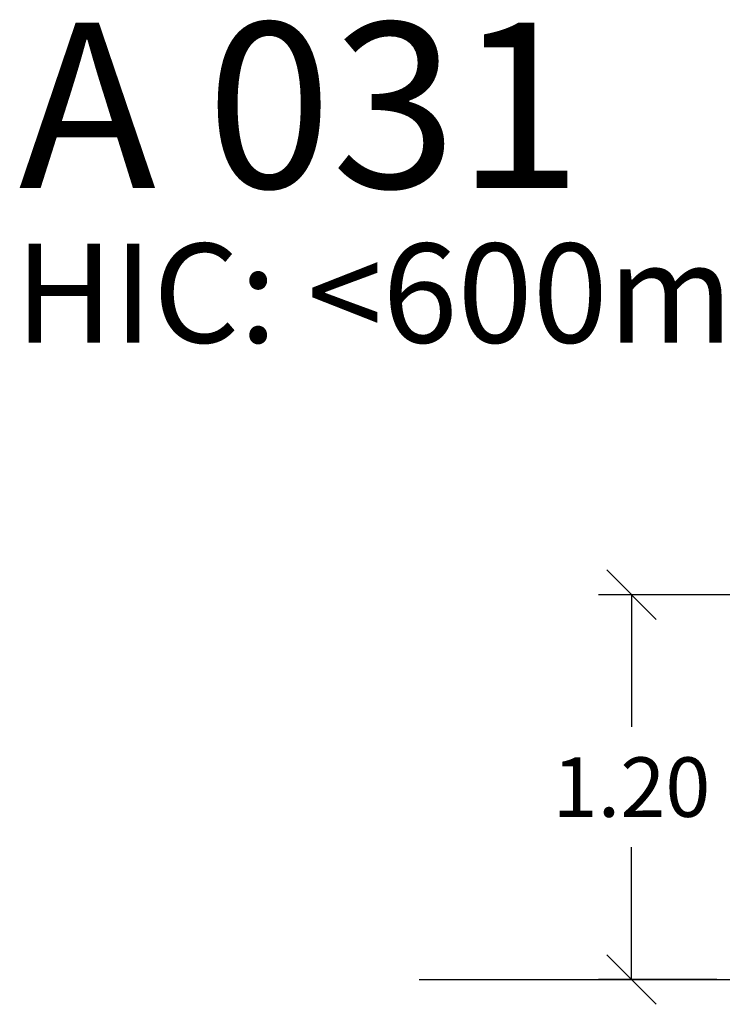
# Model space of a CAD drawing. Units: millimetres. Extents: x 101.02 to 109.67, y 1466.56 to 1475.38.
# Drawn here: x 101.27 to 103.39, y 1472.4 to 1475.38 of the extents above; entities that cross this region are included whole.
import ezdxf

# ---------------------------------------------------------------- set-up
doc = ezdxf.new("R2010")
doc.units = ezdxf.units.MM
doc.header["$PDSIZE"] = -1
doc.layers.add('DIASTASEIS', color=253, linetype='Continuous', lineweight=5)
doc.styles.get("Standard").update_dxf_attribs({"font": 'ARIALN.TTF'})
doc.dimstyles.get("Standard").update_dxf_attribs({"dimtxt": 0.18, "dimasz": 0.15, "dimexe": 0.1, "dimexo": 0, "dimgap": 0.09, "dimtad": 0, "dimtih": 1, "dimtoh": 1, "dimzin": 0, "dimdsep": 46, "dimtxsty": 'Standard', "dimblk": 'OBLIQUE', "dimcen": 0.09, "dimadec": 0, "dimazin": 0, "dimtfac": 1, "dimtofl": 0, "dimtmove": 0, "dimatfit": 3, "dimldrblk": 'OBLIQUE', "dimfxl": 1, "dimtolj": 1, "dimtzin": 0, "dimarcsym": 0})

# ---------------------------------------------------------------- blocks, each defined once
blk = doc.blocks.new('_Oblique')
at = {"color": 0, "linetype": 'ByBlock', "lineweight": -2}
blk.add_line((-0.5, -0.5), (0.5, 0.5), dxfattribs=at)
blk = doc.blocks.new('*D83')
at = {"layer": 'Defpoints', "color": 0}
for p in [(103.1182, 1473.6364), (103.468, 1473.6364), (103.376, 1472.4721)]:
    blk.add_point(p, dxfattribs=at)
at = {"layer": 'DIASTASEIS', "color": 0, "lineweight": -2}
for p, q in [((103.468, 1473.6364), (103.0182, 1473.6364)), ((103.1182, 1473.6364), (103.1182, 1473.2361)), ((103.1182, 1472.4721), (103.1182, 1472.8723)), ((103.376, 1472.4721), (103.0182, 1472.4721))]:
    blk.add_line(p, q, dxfattribs=at)
at = {"layer": 'DIASTASEIS', "color": 0, "linetype": 'ByBlock', "lineweight": -2, "xscale": 0.15, "yscale": 0.15, "zscale": 0.15}
for p, rotation in [((103.1182, 1473.6364), 90), ((103.1182, 1472.4721), 270)]:
    blk.add_blockref('_Oblique', p, dxfattribs=dict(at, rotation=rotation))
at = {"layer": 'DIASTASEIS', "color": 0, "insert": (103.1182, 1473.0542), "char_height": 0.18, "attachment_point": 5}
blk.add_mtext('\\A1;1.20', dxfattribs=at)

msp = doc.modelspace()

# ---------------------------------------------------------------- linework, layer by layer
msp.add_lwpolyline([(102.4761, 1472.4721), (106.6889, 1472.4721)])

# ---------------------------------------------------------------- texts
at = {"layer": 'DIASTASEIS', "attachment_point": 1}
for s, insert, char_height, width in [('{\\fArial|b1|i0|c0|p34;\\C0;A 031}', (101.2653, 1475.3671), 0.5, 5.770481), ('{\\fArial|b0|i0|c0|p34;\\C3;HIC: <600mm}', (101.2534, 1474.6988), 0.3, 7.253695)]:
    msp.add_mtext(s, dxfattribs=dict(at, insert=insert, char_height=char_height, width=width))

# ---------------------------------------------------------------- dimensions: what is measured, and where the dimension line sits
at = {"layer": 'DIASTASEIS'}
dim = msp.add_linear_dim(base=(103.1182, 1473.6364), p1=(103.376, 1472.4721), p2=(103.468, 1473.6364), angle=90, dimstyle='Standard', override={"dimrnd": 0.1, "dimtxsty": 'Standard', "dimldrblk": 'Oblique'}, dxfattribs=at)
dim.commit()
dim.dimension.update_dxf_attribs({"geometry": '*D83', "text_midpoint": (103.1182, 1473.0542)})

doc.saveas('drawing.dxf')
